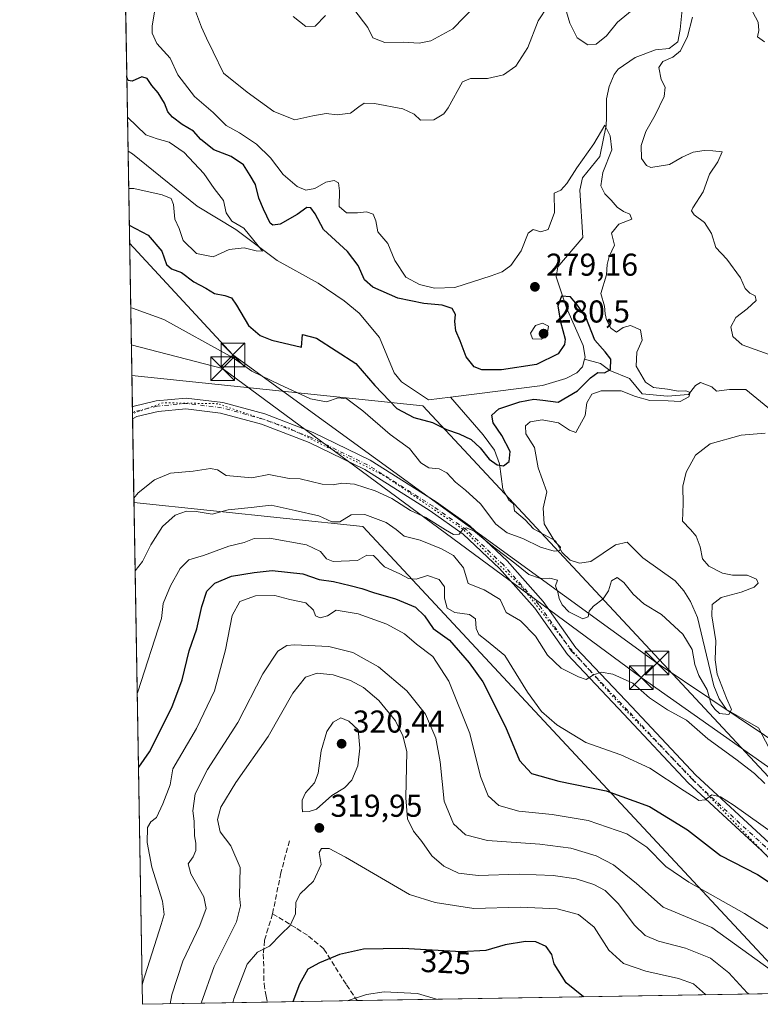
# Model space of a CAD drawing. Units: metres. Extents: x 618895 to 622381, y 4657724 to 4660096.
# Drawn here: x 618895 to 619130, y 4657724 to 4658037 of the extents above; entities that cross this region are included whole.
import ezdxf
from ezdxf.enums import TextEntityAlignment as Align

# ---------------------------------------------------------------- set-up
doc = ezdxf.new("R2010")
doc.units = ezdxf.units.M
doc.header["$MEASUREMENT"] = 0
for name, pattern in [('DGN Style 3', [2.307223458686699, 1.648016756204785, -0.6592067024819142]), ('DGN Style 4', [2.6384748266838614, 1.318413404963828, -0.6592067024819142, 0.001648016756204785, -0.6592067024819142]), ('DGN Style 5', [1.1536117293433497, 0.4944050268614355, -0.6592067024819142])]:
    doc.linetypes.add(name, pattern=pattern)
for name, color, linetype, lineweight in [('Arbolado forestal CxS', 92, 'Continuous', 0), ('Comarca CxS', 21, 'Continuous', 0), ('Comunidad Autónoma CxS', 142, 'Continuous', 0), ('Corriente natural lineal', 142, 'Continuous', 13), ('Curva de nivel maestra', 30, 'Continuous', 30), ('Curva de nivel normal', 30, 'Continuous', 0), ('Espacio natural protegido CxS', 121, 'Continuous', 0), ('Municipio CxS', 4, 'Continuous', 0), ('Pista no pavimentada Cxs', 111, 'Continuous', 0), ('Pista no pavimentada eje', 91, 'DGN Style 4', 0), ('Provincia CxS', 1, 'Continuous', 0), ('Punto de cota en terreno', 7, 'Continuous', 0), ('Rótulo de curva de nivel directora', 7, 'Continuous', 0), ('Rótulo de punto de cota en terreno', 7, 'Continuous', 0), ('Senda', 7, 'DGN Style 3', 0), ('Tendido', 6, 'Continuous', 0), ('Torre de tendido puntual', 7, 'Continuous', 0), ('Vía pecuaria CxS', 92, 'Continuous', 13), ('Vía pecuaria eje', 92, 'DGN Style 5', 0)]:
    doc.layers.add(name, color=color, linetype=linetype, lineweight=lineweight)
doc.styles.add('Style-Arial', font='txt')

# ---------------------------------------------------------------- blocks, each defined once
blk = doc.blocks.new('5PATER')
at = {"layer": 'Punto de cota en terreno', "linetype": 'Continuous', "lineweight": 0}
h = blk.add_hatch(color=51, dxfattribs=at)
edge = h.paths.add_edge_path()
edge.add_ellipse((0, 0), major_axis=(-0.1095731443231308, -0.1110710700762829), ratio=0.9994222409660322, start_angle=0, end_angle=360)
blk = doc.blocks.new('*U21')
at = {"layer": 'Vía pecuaria CxS', "color": 92, "linetype": 'Continuous', "lineweight": 13}
blk.add_polyline3d([(619141.4549000004, 4657727.9318, 311.719299999997), (619003.7001, 4657875.9, 291.6005000000005), (618931.1963000001, 4657883.456900001, 285.7060000000056), (618930.5190000003, 4657923.749100001, 280.5892000000022), (619022.7599999999, 4657914.140000001, 273.425900000002), (619178.3491000002, 4657747.0133, 296.2137999999977), (619243.4740000004, 4657729.672499999, 303.9906000000047)], close=True, dxfattribs=at)
blk = doc.blocks.new('*U22')
at = {"layer": 'Pista no pavimentada Cxs', "color": 111, "linetype": 'Continuous', "lineweight": 0}
blk.add_polyline3d([(619130.1017000005, 4657773.118100001, 297.0200999999943), (619106.8044999996, 4657794.6151, 294.5081999999966), (619086.4442999996, 4657816.353700001, 291.5298000000039), (619068.5833000002, 4657835.277899999, 288.9468999999954), (619058.1974999999, 4657850.0087, 287.456600000005), (619046.9863, 4657862.5821, 286.3266000000003), (619035.4839000005, 4657873.4571, 285.2958999999973), (619025.0346999997, 4657880.8761, 284.661500000002), (619004.4102999996, 4657893.924100001, 283.1374999999971), (618986.6769000003, 4657902.5285, 281.9716000000044), (618971.5833000002, 4657908.293299999, 281.4069000000018), (618958.6601, 4657911.8369, 281.0578999999998), (618947.6409, 4657913.1755, 280.7194000000018), (618938.8409000002, 4657912.356899999, 280.4995999999956), (618932.0812999997, 4657910.742699999, 280.4046999999992), (618930.7495999997, 4657910.029300001, 280.3580999999977), (618930.6853999998, 4657913.852, 280.3858999999939), (618930.8636999996, 4657913.9475, 280.3902999999991), (618938.2856999999, 4657915.719900001, 280.5801999999967), (618947.6891000001, 4657916.594699999, 280.8493000000017), (618959.3183000004, 4657915.1819, 281.0065000000032), (618972.6419000002, 4657911.5285, 281.3413), (618988.0280999999, 4657905.651900001, 281.7456999999995), (619006.0664999997, 4657896.899499999, 282.9459000000061), (619026.9291000003, 4657883.7009, 283.9085999999952), (619037.6464999998, 4657876.091499999, 284.3359999999957), (619049.4275000002, 4657864.9531, 285.0905999999959), (619060.8645000001, 4657852.126499999, 286.7838999999949), (619071.2222999996, 4657837.4353, 288.5434999999998), (619088.9212999997, 4657818.682700001, 291.1377000000066), (619109.2012999998, 4657797.0297, 293.9171999999962), (619132.4709000001, 4657775.558300001, 296.2440000000061)], dxfattribs=at)
blk = doc.blocks.new('5TTEND')
at = {"layer": 'Espacio natural protegido CxS', "color": 7, "linetype": 'Continuous', "lineweight": 0}
for p, q in [((-0.375, 0.3754), (0.375, -0.3746)), ((0.3720000000000001, 0.3784000000000001), (-0.3720000000000001, -0.3776))]:
    blk.add_line(p, q, dxfattribs=at)
at = {"layer": 'Espacio natural protegido CxS', "color": 7, "linetype": 'Continuous', "lineweight": 0, "flags": 128}
blk.add_lwpolyline([(-0.375, -0.3746), (0.375, -0.3746), (0.375, 0.3754), (-0.375, 0.3754), (-0.3720000000000001, -0.3776)], dxfattribs=at)

msp = doc.modelspace()

# ---------------------------------------------------------------- linework, layer by layer
at = {"layer": 'Arbolado forestal CxS', "color": 92, "linetype": 'Continuous', "lineweight": 0, "extrusion": (0.001104337468162491, -0.06569900310618551, 0.9978388754852209), "elevation": -305073.8400178328, "flags": 128}
msp.add_lwpolyline([(697127.2890478341, 4636909.825891322), (697127.2890478341, 4636967.505072336)], dxfattribs=at)
at = {"layer": 'Arbolado forestal CxS', "color": 92, "linetype": 'Continuous', "lineweight": 0, "extrusion": (-0.002368043808244013, 0.1408731147812063, 0.990024826911105), "elevation": 654986.7537551768, "flags": 128}
msp.add_lwpolyline([(-697130.6313070706, -4600460.624650446), (-697130.6313070707, -4600542.410819029)], dxfattribs=at)
at = {"layer": 'Arbolado forestal CxS', "color": 92, "linetype": 'Continuous', "lineweight": 0, "extrusion": (0.0001115626887314717, -0.006642671769625828, 0.9999779309892431), "elevation": -30591.57666551393, "flags": 128}
msp.add_lwpolyline([(618930.6823697354, 4657811.49510254), (618930.6502683182, 4657813.406444709)], dxfattribs=at)
at = {"layer": 'Arbolado forestal CxS', "color": 92, "linetype": 'Continuous', "lineweight": 0, "extrusion": (0.000593471854269569, -0.0353365350415069, 0.9993752934120488), "elevation": -163946.9655914877, "flags": 128}
msp.add_lwpolyline([(697061.3541961792, 4643966.844560518), (697061.3541961792, 4643968.757324972)], dxfattribs=at)
at = {"layer": 'Arbolado forestal CxS', "color": 92, "linetype": 'Continuous', "lineweight": 0, "extrusion": (-0.002201924381962808, 0.1309972121748932, 0.9913802912764719), "elevation": 609088.2661517772, "flags": 128}
msp.add_lwpolyline([(-697126.8071276046, -4606571.54729796), (-697126.8071276046, -4606758.827118924)], dxfattribs=at)
at = {"layer": 'Arbolado forestal CxS', "color": 92, "linetype": 'Continuous', "lineweight": 0, "extrusion": (0.1514579819019038, 0.002584036963244496, 0.9884603191181602), "elevation": 106113.9734053628, "flags": 128}
msp.add_lwpolyline([(4646488.507036561, -690432.1281284196), (4646488.50703656, -690257.3063969282)], dxfattribs=at)
at = {"layer": 'Arbolado forestal CxS', "color": 92, "linetype": 'Continuous', "lineweight": 0, "extrusion": (-0.4121483041479018, -0.007032210171950421, 0.9110896352215332), "elevation": -287568.9151001736, "flags": 128}
msp.add_lwpolyline([(-4646487.635668819, 636386.5280948766), (-4646487.635668819, 636343.061720434)], dxfattribs=at)
at = {"layer": 'Arbolado forestal CxS', "color": 92, "linetype": 'Continuous', "lineweight": 0, "extrusion": (-0.2231818479059178, -0.003808044296250837, 0.9747693889140846), "elevation": -155565.8621025481, "flags": 128}
msp.add_lwpolyline([(-4646487.504078465, 680825.9009468161), (-4646487.504078464, 680796.7240569908)], dxfattribs=at)
at = {"layer": 'Arbolado forestal CxS', "color": 92, "linetype": 'Continuous', "lineweight": 0}
msp.add_polyline3d([(619304.8826000001, 4657730.720100001, 320.733699999997), (618933.8700000001, 4657724.390000001, 304.8291000000027), (618922.3157000003, 4658411.7796, 273.3288999999932), (618930.3712999999, 4658414.4647, 274.031799999997), (618954.1375000002, 4658426.973099999, 274.7045000000071), (618979.1551000001, 4658444.4849, 275.9122000000062), (618986.6602999996, 4658458.244100001, 275.2351999999955), (618981.6574999997, 4658480.7589, 272.5623000000051), (618969.1491, 4658499.521500001, 270.3840999999957), (618957.8914999999, 4658517.033100001, 268.6686000000045), (618961.9074999997, 4658523.5591, 268.3429000000033), (618967.8982999995, 4658533.2939, 269.7005999999965), (618994.1662999997, 4658528.2905, 271.7727000000014), (619014.1799, 4658518.2839, 273.7407999999996), (619035.4446999999, 4658519.534700001, 274.8243999999977), (619064.2147000004, 4658547.053099999, 276.2418000000035), (619131.7616999998, 4658602.0897, 277.8705000000046), (619186.8000999996, 4658640.865700001, 278.6405999999988), (619225.5771000005, 4658680.892300001, 277.6189000000013), (619273.1101000002, 4658708.410900001, 275.3858000000037)], dxfattribs=at)
at = {"layer": 'Comarca CxS', "color": 21, "linetype": 'Continuous', "lineweight": 0, "flags": 128}
msp.add_lwpolyline([(619304.9167996508, 4657730.720649922), (618933.8700008778, 4657724.389983438), (618894.9900008768, 4660037.449983411), (622341.3600009033, 4660096.279983411), (622345.8888668735, 4659834.456602232), (622347.2210154949, 4659757.439828438), (622347.8000119319, 4659723.967391308), (622349.1545125203, 4659645.661510464), (622349.9050000008, 4659602.2722), (622353.3065, 4659405.623400002), (622381.370000903, 4657783.209983439), (622004.6232000013, 4657776.782100001)], close=True, dxfattribs=at)
at = {"layer": 'Comunidad Autónoma CxS', "color": 142, "linetype": 'Continuous', "lineweight": 0, "flags": 128}
msp.add_lwpolyline([(619304.9167996508, 4657730.720649922), (618933.8700008778, 4657724.389983438), (618894.9900008768, 4660037.449983411), (622341.3600009033, 4660096.279983411), (622345.8888668735, 4659834.456602232), (622347.2210154949, 4659757.439828438), (622347.8000119319, 4659723.967391308), (622349.1545125203, 4659645.661510464), (622349.9050000008, 4659602.2722), (622353.3065, 4659405.623400002), (622381.370000903, 4657783.209983439), (622004.6232000013, 4657776.782100001)], close=True, dxfattribs=at)
at = {"layer": 'Corriente natural lineal', "color": 142, "linetype": 'Continuous', "lineweight": 13}
for points in [[(619105.3400999998, 4658044.0701, 285.0141000000003), (619104.2600999996, 4658033.420100001, 284.7170999999944), (619103.5201000003, 4658029.5001, 284.5764000000054), (619100.7901, 4658027.4301, 284.2691999999952), (619096.5201000003, 4658027.0101, 284.1423999999971), (619089.9901000002, 4658024.550100001, 283.9856), (619084.6501000002, 4658020.890100001, 283.876099999994), (619083.3601000002, 4658019.130100001, 283.803700000004), (619081.7701000003, 4658015.350099999, 283.5913), (619080.9401000004, 4658011.440099999, 283.286300000007), (619080.9801000003, 4658005.4101, 282.1346000000049), (619080.8201000001, 4658002.950099999, 281.6462999999931), (619078.8601000002, 4657993.200099999, 280.7522999999928), (619073.3201000001, 4657986.380100001, 280.6252999999998), (619072.5201000003, 4657982.4801, 279.9449000000022), (619073.4301000005, 4657967.440099999, 278.6209999999992), (619065.5701000001, 4657958.220100001, 278.6244000000006), (619064.9700999996, 4657955.0101, 278.4709000000003), (619068.2600999996, 4657945.200099999, 276.7204999999958), (619073.6001000004, 4657933.280099999, 274.7030999999988), (619074.1401000004, 4657929.5001, 274.4731999999931), (619073.9901000002, 4657928.9001, 274.4278999999952)], [(619031.4868000001, 4657916.8839, 273.0121000000072), (619024.5800999999, 4657916.0101, 272.9092999999993), (619015.9301000005, 4657921.7401, 272.5111999999936), (619013.6101000002, 4657924.540100001, 272.4002999999939), (619009.0000999998, 4657935.8201, 271.9805999999954), (619002.5401, 4657943.460100001, 271.8623999999982), (618997.8101000005, 4657947.370100001, 271.7477999999974), (618989.6101000002, 4657953.020099999, 271.3114999999962), (618976.5900999998, 4657960.220100001, 270.7851999999984), (618963.4401000004, 4657969.9801, 269.9760999999999), (618951.2600999996, 4657977.440099999, 269.1533999999957), (618930.7701000003, 4657994.0101, 268.8315000000002), (618929.3245000001, 4657994.810900001, 268.8497000000062)], [(619073.9901000002, 4657928.9001, 274.4278999999952), (619073.3800999997, 4657926.440099999, 274.3117999999959), (619071.5500999996, 4657924.5801, 274.272100000002), (619068.0401, 4657922.780099999, 274.1782999999996), (619060.7001, 4657920.5801, 274.2139000000025), (619031.4868000001, 4657916.8839, 273.0121000000072)], [(619135.5201000003, 4657910.780099999, 283.5672999999952), (619125.1401000004, 4657919.270099999, 282.2755999999936), (619119.8901000004, 4657919.340100001, 281.8209000000061), (619115.8000999996, 4657918.770099999, 281.2829999999958), (619114.2901, 4657920.110099999, 281.546199999997), (619110.7100999998, 4657921.4801, 282.0626000000047), (619109.1700999998, 4657920.600099999, 281.881899999993), (619106.9600999998, 4657917.7601, 280.7856000000029), (619100.3201000001, 4657917.200099999, 280.7217999999993), (619092.2100999998, 4657917.950099999, 279.710500000001), (619088.2200999996, 4657922.8201, 278.1013999999996), (619082.0301000001, 4657925.3101, 275.2908000000025), (619078.9901000002, 4657927.530099999, 274.5385999999999), (619073.9901000002, 4657928.9001, 274.4278999999952)], [(619132.4801000003, 4657805.630100001, 286.4786000000022), (619129.0701000001, 4657812.090100001, 285.9700000000012), (619118.9801000003, 4657817.870100001, 285.3277999999991), (619116.6201, 4657821.2501, 285.2768000000069), (619114.9200999998, 4657825.370100001, 285.2382999999973), (619109.7901, 4657847.0001, 283.4147999999986), (619107.5701000001, 4657852.110099999, 283.0176999999967), (619105.4401000004, 4657855.440099999, 282.8044999999984), (619102.6901000004, 4657858.670100001, 282.5319000000018), (619092.4301000005, 4657865.970100001, 281.728099999993), (619087.5201000003, 4657870.920100001, 281.4336000000039), (619083.7600999996, 4657870.050100001, 281.3475000000035), (619075.9700999996, 4657864.8101, 280.9970999999932), (619072.3501000004, 4657864.280099999, 280.925900000002), (619069.4301000005, 4657865.210100001, 280.7093000000023), (619066.9001000002, 4657867.600099999, 280.2188000000024), (619064.7701000003, 4657871.290100001, 280.2753999999986), (619057.8601000002, 4657875.1601, 279.2060999999958), (619055.1501000002, 4657878.0101, 278.1641999999993), (619051.8000999996, 4657880.8301, 277.2277000000031), (619051.5000999998, 4657883.040100001, 276.914300000004), (619050.0000999998, 4657884.220100001, 276.920299999998), (619048.0601000005, 4657887.710100001, 276.6106), (619047.0800999999, 4657895.700099999, 274.9265000000014), (619045.4801000003, 4657900.0101, 274.7651000000042), (619041.8501000004, 4657904.960100001, 274.2511999999988), (619031.4868000001, 4657916.8839, 273.0121000000072)]]:
    msp.add_polyline3d(points, dxfattribs=at)
at = {"layer": 'Curva de nivel maestra', "color": 30, "linetype": 'Continuous', "lineweight": 30, "flags": 128}
for points, elevation in [([(618929.7187999999, 4657971.352700001), (618935.6900000004, 4657968.1801), (618940.0199999996, 4657963.170100001), (618941.4800000006, 4657958.970100001), (618943.0800000001, 4657957.5701), (618946.2599999999, 4657956.420100001), (618950.1399999997, 4657953.390100001), (618953.9400000004, 4657951.460100001), (618956.7599999999, 4657949.6801), (618960.04, 4657949.0801), (618962.1299999999, 4657948.3201), (618963.7300000006, 4657946.040100001), (618967.4699999997, 4657939.600099999), (618971.2400000002, 4657936.460100001), (618974.9199999999, 4657934.950099999), (618984.2599999999, 4657932.7601), (618984.5800000001, 4657936.7501), (618989.0199999996, 4657935.5601), (619001.4699999997, 4657927.5801), (619007.5499999998, 4657920.530099999), (619014.5199999996, 4657913.300100001), (619019.9299999997, 4657910.420100001), (619025.7999999998, 4657908.8301), (619030.2599999999, 4657906.620100001), (619034.2599999999, 4657905.270099999), (619038.0300000003, 4657903.450099999), (619040.9400000004, 4657900.7601), (619043.7999999998, 4657897.1801), (619046.29, 4657895.4001), (619048.2800000003, 4657895.140100001), (619050.0800000001, 4657896.520099999), (619050.4400000004, 4657899.620100001), (619047.7300000006, 4657904.7501), (619045.0199999996, 4657908.7601), (619044.5700000003, 4657911.110099999), (619046.8700000001, 4657913.200099999), (619053.4900000002, 4657915.4001), (619057.9299999997, 4657916.220100001), (619060.7800000003, 4657915.920100001), (619065.6600000003, 4657915.300100001), (619071.7800000003, 4657918.840100001), (619075.9199999999, 4657923.020099999), (619078.1900000004, 4657924.640100001), (619080.3200000003, 4657924.630100001), (619082.25, 4657925.6801), (619082.2800000003, 4657928.9101), (619080.54, 4657931.2301), (619077.2000000002, 4657934.9001), (619074.3700000001, 4657942.1801), (619071.5999999996, 4657946.130100001), (619069.5599999996, 4657948.6601), (619066.7000000002, 4657948.890100001), (619065.5099999999, 4657945.7401), (619066.3300000001, 4657940.7501), (619067.8300000001, 4657935.280099999), (619067.5899999999, 4657933.610099999), (619065.6299999999, 4657930.6501), (619058.79, 4657927.1801), (619047.6399999997, 4657925.4801), (619041.4000000004, 4657925.5601), (619039.0099999999, 4657926.5001), (619036.4600000001, 4657929.640100001), (619034.5800000001, 4657934.7401), (619033.1900000004, 4657937.9301), (619032.8799999999, 4657940.860099999), (619033.0999999996, 4657943.0801), (619032.0599999996, 4657944.940099999), (619028.9100000003, 4657946.040100001), (619023.0499999998, 4657946.540100001), (619014.7999999998, 4657948.290100001), (619006.8799999999, 4657951.700099999), (619004.25, 4657954.050100001), (619002.29, 4657958.5601), (618998.8399999999, 4657963.0601), (618991.3099999996, 4657969.9901), (618988.6299999999, 4657974.970100001), (618987.2699999996, 4657976.890100001), (618985.9600000001, 4657976.9901), (618982.9100000003, 4657974.8201), (618977.5599999996, 4657971.7501), (618975.1699999999, 4657971.4001), (618974.3399999999, 4657972.0601), (618972.2699999996, 4657976.4301), (618970.79, 4657979.960100001), (618969.75, 4657984.2501), (618968.0300000003, 4657987.1501), (618965.9100000003, 4657990.550100001), (618962.0099999999, 4657993.130100001), (618956.4600000001, 4657995.290100001), (618952.3399999999, 4657998.5101), (618950.0499999998, 4658001.210100001), (618946.4600000001, 4658003.270099999), (618943.4000000004, 4658005.620100001), (618941.9800000006, 4658007.370100001), (618940.9000000004, 4658010.120100001), (618938.8499999996, 4658013.350099999), (618936.8399999999, 4658015.6601), (618935.3799999999, 4658017.880100001), (618933.6799999997, 4658018.420100001), (618930.6699999999, 4658017.0101), (618929.3700000001, 4658017.280099999), (618928.9800000006, 4658018.3301), (618928.9221000001, 4658018.751)], 274.9999999999999), ([(618932.6076999997, 4657799.49), (618932.7000000002, 4657799.590100001), (618936.1399999997, 4657804.440099999), (618943.2199999997, 4657818.450099999), (618946.4600000001, 4657827.2601), (618948.7000000002, 4657836.4101), (618951.1699999999, 4657843.4101), (618952.75, 4657850.530099999), (618954.3300000001, 4657855.340100001), (618956.8099999996, 4657857.950099999), (618962.1200000001, 4657860.110099999), (618969.3399999999, 4657861.290100001), (618975.04, 4657861.9001), (618984.6699999999, 4657860.8201), (618989.9199999999, 4657859.040100001), (618994.4800000006, 4657858.4801), (618999.6799999997, 4657857.130100001), (619003.4400000004, 4657856.2601), (619007.1100000005, 4657854.9301), (619014.0899999999, 4657852.9101), (619020.4400000004, 4657850.2601), (619023.2599999999, 4657847.540100001), (619025.9900000002, 4657843.5701), (619031.1799999997, 4657839.780099999), (619037.4100000003, 4657832.620100001), (619041.7400000002, 4657826.670100001), (619048.9199999999, 4657812.350099999), (619053.3799999999, 4657801.6601), (619057.1399999997, 4657797.530099999), (619065.8099999996, 4657795.090100001), (619080.8600000005, 4657792.030099999), (619094.6200000001, 4657787.100099999), (619106.5999999996, 4657779.7401), (619117.0599999996, 4657771.530099999), (619128.75, 4657765.550100001), (619134.4000000004, 4657761.800100001)], 300), ([(619073.6162, 4657726.774499999), (619068.1100000005, 4657731.2501), (619064.3799999999, 4657737.190099999), (619063.6500000004, 4657740.1801), (619061.8399999999, 4657742.6801), (619058.5599999996, 4657744.1601), (619055.3200000003, 4657744.290100001), (619048.8200000003, 4657743.200099999), (619042.6799999997, 4657741.420100001), (619034.9400000004, 4657741.030099999), (619016.4400000004, 4657742.0601), (619003.9900000002, 4657741.920100001), (618996.29, 4657740.1801), (618989.9699999997, 4657737.5001), (618986.2999999998, 4657735.520099999), (618983.6100000005, 4657730.8101), (618981.5323999999, 4657725.203400001)], 325)]:
    msp.add_lwpolyline(points, dxfattribs=dict(at, elevation=elevation))
at = {"layer": 'Curva de nivel normal', "color": 30, "linetype": 'Continuous', "lineweight": 0, "flags": 128}
for points, elevation in [([(618962.4937000005, 4657929.340100001), (618962.9600000001, 4657929.0801), (618968.5800000001, 4657925.0601), (618977.3200000003, 4657920.880100001), (618987.1399999997, 4657916.360099999), (618992.1699999999, 4657915.4001), (618995.9000000004, 4657916.700099999), (618998.6799999997, 4657916.380100001), (619003.75, 4657912.540100001), (619012.3499999996, 4657905.050100001), (619018.5499999998, 4657900.5601), (619022.0899999999, 4657896.0001), (619024.5999999996, 4657894.450099999), (619027.9299999997, 4657894.1501), (619030.3799999999, 4657892.9001), (619033.1100000005, 4657889.970100001), (619036.25, 4657887.4001), (619040.9800000006, 4657883.0801), (619045.8600000005, 4657876.5801), (619049.4800000006, 4657873.840100001), (619054.3899999997, 4657872.020099999), (619060.04, 4657869.3201), (619064.4000000004, 4657868.020099999), (619066.1200000001, 4657868.210100001), (619066.3700000001, 4657869.3301), (619064.6100000005, 4657871.100099999), (619061.2000000002, 4657876.6801), (619060.8899999997, 4657881.710100001), (619061.9900000002, 4657886.8101), (619059.2999999998, 4657894.450099999), (619058.0800000001, 4657900.9001), (619055.4199999999, 4657905.2401), (619055.3099999996, 4657907.800100001), (619056.7599999999, 4657909.0801), (619060.5700000003, 4657909.6801), (619065.6799999997, 4657908.7301), (619069.2599999999, 4657906.390100001), (619071.2400000002, 4657905.700099999), (619074.2199999997, 4657911.0001), (619074.7000000002, 4657915.030099999), (619076.2599999999, 4657917.800100001), (619079.2000000002, 4657918.890100001), (619085.54, 4657918.8201), (619090.1100000005, 4657917.040100001), (619094.7000000002, 4657915.840100001), (619100.4800000006, 4657915.700099999), (619104.2800000003, 4657915.520099999), (619107.0099999999, 4657916.970100001), (619107.4100000003, 4657918.340100001), (619106.0800000001, 4657918.890100001), (619103.6600000003, 4657918.800100001), (619100.2800000003, 4657919.4301), (619095.8099999996, 4657919.960100001), (619093.29, 4657921.5701), (619090.2999999998, 4657926.670100001), (619090.5199999996, 4657931.0801), (619092.29, 4657934.9801), (619091.6900000004, 4657938.170100001), (619088.5999999996, 4657939.600099999), (619086.2199999997, 4657938.940099999), (619084.0700000003, 4657937.4801), (619082.3099999996, 4657938.770099999), (619080.9699999997, 4657941.340100001), (619080.5199999996, 4657943.2501), (619080.29, 4657945.7601), (619079.1799999997, 4657949.720100001), (619080.9299999997, 4657955.630100001), (619081.1500000004, 4657958.970100001), (619081.8099999996, 4657961.4101), (619083.5199999996, 4657965.0801), (619082.5599999996, 4657968.890100001), (619084.8399999999, 4657971.6601), (619089.0099999999, 4657973.300100001), (619088.3600000005, 4657974.920100001), (619086.29, 4657975.700099999), (619084.3200000003, 4657977.120100001), (619082.4699999997, 4657979.280099999), (619080.4199999999, 4657981.280099999), (619079.1600000003, 4657983.850099999), (619079.7999999998, 4657988.0801), (619082.5800000001, 4657995.290100001), (619082.1399999997, 4657999.720100001), (619080.4500000002, 4658003.090100001), (619076.9400000004, 4657997.170100001), (619071.5800000001, 4657989.5801), (619068.3799999999, 4657984.5701), (619066.4199999999, 4657982.460100001), (619064.4100000003, 4657981.5801), (619064.4800000006, 4657975.420100001), (619062.4699999997, 4657970.0701), (619060.1200000001, 4657969.2601), (619057.7400000002, 4657970.050100001), (619056.1299999999, 4657968.850099999), (619053.9299999997, 4657963.290100001), (619050.5899999999, 4657958.590100001), (619047.9299999997, 4657956.630100001), (619044.4299999997, 4657955.340100001), (619032.8499999996, 4657951.670100001), (619026.4500000002, 4657951.460100001), (619021.7199999997, 4657952.530099999), (619017.3700000001, 4657954.860099999), (619013.8200000003, 4657960.1501), (619011.6799999997, 4657965.630100001), (619008.5, 4657969.2601), (619007.7999999998, 4657972.7601), (619006.9600000001, 4657974.890100001), (619004.9299999997, 4657975.620100001), (619002.0599999996, 4657975.2601), (618998.5, 4657975.340100001), (618996.2400000002, 4657977.340100001), (618996.3799999999, 4657982.3101), (618996.0599999996, 4657984.8201), (618994.6799999997, 4657985.5701), (618992.04, 4657985.0101), (618988.4800000006, 4657982.9801), (618985.6600000003, 4657982.530099999), (618982.9400000004, 4657983.6501), (618978.5199999996, 4657987.470100001), (618974.5, 4657992.770099999), (618970.0800000001, 4657997.100099999), (618964.6600000003, 4658000.700099999), (618960.3700000001, 4658003.030099999), (618956.3300000001, 4658007.0601), (618950.3600000005, 4658012.140100001), (618945.1399999997, 4658019.030099999), (618942.7199999997, 4658024.380100001), (618938.4800000006, 4658028.9901), (618937.0199999996, 4658032.210100001), (618936.9600000001, 4658034.540100001), (618938.5099999999, 4658044.030099999)], 280), ([(619131, 4658029.5101), (619128.79, 4658031.090100001), (619129.2199999997, 4658033.090100001), (619128.9699999997, 4658035.7601), (619125.5099999999, 4658042.3301)], 290), ([(619062.2999999998, 4658040.8301), (619059.3099999996, 4658036.120100001), (619056.0300000003, 4658027.710100001), (619052.2400000002, 4658021.840100001), (619048.2599999999, 4658019.030099999), (619043.2400000002, 4658017.9301), (619037.8099999996, 4658017.870100001), (619035.2999999998, 4658016.8101), (619030.75, 4658008.640100001), (619029.3600000005, 4658006.670100001), (619026.25, 4658004.8301), (619022.0099999999, 4658004.720100001), (619019.9699999997, 4658006.630100001), (619016.4299999997, 4658008.2401), (619007.4100000003, 4658009.9301), (619004.1900000004, 4658010.0601), (619002.4900000002, 4658008.860099999), (618999.8200000003, 4658006.920100001), (618995.6299999999, 4658006.380100001), (618992.0999999996, 4658006.840100001), (618987.9299999997, 4658006.0601), (618982.2000000002, 4658004.800100001), (618975.4800000006, 4658007.450099999), (618967.1200000001, 4658013.5701), (618959.6200000001, 4658019.5601), (618956.3399999999, 4658026.370100001), (618954.1799999997, 4658030.6601), (618952.6399999997, 4658034.1801), (618950.6799999997, 4658039.210100001)], 285), ([(619039.3799999999, 4658041.020099999), (619032.2599999999, 4658033.610099999), (619025.2300000006, 4658029.8201), (619021.5800000001, 4658029.100099999), (619016.5899999999, 4658029.380100001), (619010.6799999997, 4658029.280099999), (619006.9400000004, 4658030.800100001), (619005.29, 4658034.0601), (619000.8399999999, 4658039.840100001)], 290), ([(619089.1200000001, 4658039.5001), (619084.3799999999, 4658035.700099999), (619080.8899999997, 4658031.440099999), (619077.6900000004, 4658028.7401), (619075.04, 4658028.520099999), (619071.6399999997, 4658030.790100001), (619069.2999999998, 4658035.450099999), (619068.2199999997, 4658039.040100001)], 285), ([(618991.9299999997, 4658037.8201), (618988.5899999999, 4658034.520099999), (618985.7100000001, 4658034.380100001), (618981.6399999997, 4658037.5701)], 290), ([(619133.6399999997, 4657929.9301), (619123.9100000003, 4657933.440099999), (619120.9699999997, 4657936.110099999), (619120.3700000001, 4657939.1801), (619121.9299999997, 4657942.170100001), (619125.5599999996, 4657944.8201), (619128.3899999997, 4657947.4801), (619128.0800000001, 4657949.0001), (619126.3399999999, 4657949.880100001), (619124.8600000005, 4657951.3201), (619123.4199999999, 4657954.690099999), (619119.0599999996, 4657960.6601), (619115.5999999996, 4657964.360099999), (619114.2599999999, 4657968.7601), (619111.9600000001, 4657972.2401), (619108.6699999999, 4657974.700099999), (619107.8799999999, 4657975.940099999), (619108.2699999996, 4657976.880100001), (619111.6200000001, 4657981.940099999), (619113.6299999999, 4657987.600099999), (619116.1799999997, 4657991.450099999), (619117.5499999998, 4657994.6801), (619114.6699999999, 4657994.960100001), (619111.9400000004, 4657995.030099999), (619108.3799999999, 4657994.540100001), (619104.9199999999, 4657992.9101), (619100.9100000003, 4657990.5801), (619095.0300000003, 4657989.700099999), (619093.5999999996, 4657990.280099999), (619092.0300000003, 4657992.4801), (619091.9299999997, 4657996.620100001), (619093.4000000004, 4658001.130100001), (619096.3399999999, 4658006.2601), (619099.2599999999, 4658012.220100001), (619099.5599999996, 4658015.090100001), (619098.3099999996, 4658017.5701), (619097.5099999999, 4658021.380100001), (619098.75, 4658023.3101), (619101.9400000004, 4658024.600099999), (619104.3499999996, 4658026.620100001), (619106.6600000003, 4658031.2401), (619108.2400000002, 4658037.380100001)], 285), ([(618929.5220999997, 4657983.058599999), (618931.1600000003, 4657982.9901), (618940.1200000001, 4657981.030099999), (618942.9900000002, 4657979.8201), (618943.7800000003, 4657977.940099999), (618944.1600000003, 4657973.3201), (618945.5199999996, 4657970.340100001), (618946.7599999999, 4657966.5801), (618951.0599999996, 4657962.440099999), (618956.2599999999, 4657961.3301), (618961.4100000003, 4657963.690099999), (618966.1200000001, 4657964.1801), (618969.9400000004, 4657963.2601), (618971.9400000004, 4657963.170100001), (618966, 4657970.420100001), (618962.2100000001, 4657972.700099999), (618960.4699999997, 4657975.350099999), (618959.5899999999, 4657979.1601), (618956.6100000005, 4657983.0001), (618953.3799999999, 4657987.780099999), (618947.1500000004, 4657994.450099999), (618942.3099999996, 4657997.7501), (618938.5099999999, 4657998.7601), (618934.9100000003, 4658000.0601), (618929.1431, 4658005.601700001)], 270), ([(618930.1580999997, 4657945.216600001), (618930.7300000006, 4657945.090100001), (618940.6500000004, 4657941.520099999), (618961.6399999997, 4657929.816099999)], 280), ([(619060.6500000004, 4657940.290100001), (619058.4500000002, 4657939.590100001), (619056.8399999999, 4657937.190099999), (619057.4900000002, 4657935.3301), (619060.2999999998, 4657935.290100001), (619062.2100000001, 4657937.4101), (619062.5499999998, 4657939.370100001), (619060.6500000004, 4657940.290100001)], 280), ([(618961.6399999997, 4657929.816099999), (618962.4937000005, 4657929.340100001)], 280), ([(618931.1726000002, 4657884.863), (618932.5599999996, 4657886.5101), (618937.75, 4657890.670100001), (618942.8300000001, 4657892.7301), (618949.9100000003, 4657893.420100001), (618955.4600000001, 4657894.200099999), (618957.7199999997, 4657893.8301), (618960.4600000001, 4657892.030099999), (618968.5999999996, 4657891.280099999), (618973.9900000002, 4657892.4001), (618980.3799999999, 4657891.120100001), (618983.8600000005, 4657891.0001), (618990.8600000005, 4657889.3201), (618994.3499999996, 4657889.040100001), (618997.0899999999, 4657889.640100001), (619001.0499999998, 4657889.2601), (619007.6299999999, 4657887.220100001), (619012.9199999999, 4657884.7401), (619018.7800000003, 4657880.940099999), (619023.6900000004, 4657878.670100001), (619029.9699999997, 4657874.790100001), (619032.4500000002, 4657873.380100001), (619034.2999999998, 4657873.4101), (619035.29, 4657874.8201), (619036.4500000002, 4657875.4001), (619038.9199999999, 4657874.4801), (619044.2699999996, 4657870.090100001), (619051.9199999999, 4657864.270099999), (619056.3700000001, 4657860.6501), (619060.0199999996, 4657859.4001), (619062.9600000001, 4657859.460100001), (619065.4000000004, 4657858.890100001), (619064.8300000001, 4657857.090100001), (619065.4800000006, 4657855.0801), (619065.9500000002, 4657853.0801), (619066.8499999996, 4657851.0701), (619068.9900000002, 4657848.850099999), (619073.4400000004, 4657846.5801), (619075.1600000003, 4657847.210100001), (619075.4800000006, 4657848.9801), (619076.7800000003, 4657850.6601), (619079.8399999999, 4657852.9101), (619081.54, 4657855.420100001), (619082.5, 4657858.6601), (619084.2699999996, 4657859.670100001), (619086.4500000002, 4657858.0801), (619089.3399999999, 4657854.390100001), (619092.8200000003, 4657851.300100001), (619098.4199999999, 4657847.9301), (619105.0999999996, 4657841.720100001), (619108.0499999998, 4657836.9001), (619108.9100000003, 4657832.130100001), (619110.2300000006, 4657828.6801), (619112.8499999996, 4657824.0701), (619114.0899999999, 4657819.5701), (619115.2400000002, 4657817.940099999), (619116.7699999996, 4657816.600099999), (619119.7100000001, 4657816.2401), (619120.54, 4657817.800100001), (619118.9500000002, 4657821.4301), (619116.04, 4657829.040100001), (619115.3399999999, 4657833.5801), (619115.5899999999, 4657839.590100001), (619114.3600000005, 4657847.530099999), (619114.4600000001, 4657851.100099999), (619117.2400000002, 4657853.3201), (619123.5999999996, 4657855.040100001), (619127.75, 4657856.640100001), (619128.9800000006, 4657857.950099999), (619128.5, 4657859.1801), (619125.54, 4657860.440099999), (619120.8899999997, 4657860.440099999), (619117.6799999997, 4657861.0801), (619113.4100000003, 4657863.3301), (619111.3700000001, 4657865.5801), (619110.5800000001, 4657869.4101), (619109.3200000003, 4657872.780099999), (619107.5599999996, 4657874.870100001), (619104.9800000006, 4657877.5601), (619105.2800000003, 4657883.040100001), (619105.1799999997, 4657888.670100001), (619106.2000000002, 4657893.090100001), (619109.1200000001, 4657898.5001), (619113.75, 4657902.100099999), (619123.5999999996, 4657904.800100001), (619131.2699999996, 4657905.440099999)], 285), ([(618931.5602000002, 4657861.807200001), (618933.9299999997, 4657864.780099999), (618936.5899999999, 4657870.0801), (618940.2599999999, 4657875.880100001), (618944.2400000002, 4657879.420100001), (618947.8300000001, 4657880.7501), (618950.9000000004, 4657880.640100001), (618955.9299999997, 4657879.7401), (618961.0300000003, 4657881.140100001), (618968.3300000001, 4657881.920100001), (618974.7000000002, 4657882.5801), (618982.3200000003, 4657880.970100001), (618989.8200000003, 4657879.2501), (618993.9000000004, 4657877.390100001), (618996.4000000004, 4657877.390100001), (619000.0800000001, 4657879.5601), (619004.4100000003, 4657879.6801), (619011.1399999997, 4657877.100099999), (619014.2999999998, 4657874.950099999), (619016.79, 4657872.780099999), (619021.8799999999, 4657871.5801), (619028.6799999997, 4657868.8201), (619032.5099999999, 4657866.640100001), (619035.6600000003, 4657862.800100001), (619037.0899999999, 4657857.7601), (619042.2100000001, 4657855.7501), (619047.2599999999, 4657852.7501), (619049.1799999997, 4657848.5601), (619053.6500000004, 4657845.940099999), (619058.3899999997, 4657841.110099999), (619062.2599999999, 4657835.030099999), (619066.5300000003, 4657830.920100001), (619072.0999999996, 4657828.210100001), (619074.5099999999, 4657827.390100001), (619076.8300000001, 4657828.850099999), (619079.29, 4657829.7301), (619083, 4657829.0701), (619089.2999999998, 4657826.1801), (619094.6200000001, 4657821.5101), (619100.2999999998, 4657817.7601), (619106.2699999996, 4657814.4301), (619113.0300000003, 4657808.5801), (619121.9600000001, 4657802.090100001), (619127.8499999996, 4657797.520099999), (619131.1500000004, 4657794.340100001)], 290), ([(618932.2106, 4657823.112199999), (618932.3799999999, 4657823.4001), (618939.8799999999, 4657846.7501), (618940.5, 4657851.4101), (618942.7699999996, 4657857.0801), (618945.8600000005, 4657862.5101), (618948.5599999996, 4657865.300100001), (618953.2599999999, 4657866.720100001), (618961.2599999999, 4657869.610099999), (618966.1299999999, 4657870.8201), (618969.3399999999, 4657872.0801), (618974.1799999997, 4657872.140100001), (618985.8600000005, 4657870.0701), (618990.2699999996, 4657867.960100001), (618992.2300000006, 4657865.5701), (618994.2999999998, 4657864.800100001), (619002.0800000001, 4657865.110099999), (619004.9699999997, 4657866.7401), (619007.0599999996, 4657866.640100001), (619010.6399999997, 4657863.090100001), (619015.4600000001, 4657860.850099999), (619018.2400000002, 4657859.350099999), (619020.5800000001, 4657859.210100001), (619024.2000000002, 4657860.300100001), (619027.8700000001, 4657859.0601), (619029.5999999996, 4657856.7501), (619029.5800000001, 4657853.1601), (619030.4400000004, 4657849.940099999), (619032.9299999997, 4657848.550100001), (619037.5099999999, 4657848.0101), (619039.4699999997, 4657846.590100001), (619039.6900000004, 4657843.5101), (619040.4699999997, 4657841.600099999), (619042.9400000004, 4657839.710100001), (619048.7300000006, 4657835.020099999), (619055.9000000004, 4657823.380100001), (619060.3300000001, 4657817.190099999), (619065.2199999997, 4657812.960100001), (619074.4299999997, 4657807.360099999), (619085.4400000004, 4657803.4801), (619094.7100000001, 4657799.2401), (619105.5899999999, 4657792.0601), (619109.0700000003, 4657789.880100001), (619110.2300000006, 4657789.0001), (619112.2199999997, 4657789.2301), (619114.3099999996, 4657790.800100001), (619117.1200000001, 4657790.170100001), (619121.0999999996, 4657787.6501), (619142.6399999997, 4657772.3201)], 295), ([(618933.7679000003, 4657730.4658), (618933.9900000002, 4657731.4001), (618939.8600000005, 4657749.7401), (618940.7300000006, 4657752.8201), (618940.29, 4657757.0701), (618936.9000000004, 4657767.890100001), (618935.4000000004, 4657775.6801), (618935.5099999999, 4657780.4301), (618936.5099999999, 4657782.210100001), (618938.3799999999, 4657783.610099999), (618940.3300000001, 4657787.9101), (618942.6699999999, 4657794.0001), (618943.4699999997, 4657799.0801), (618951.0199999996, 4657811.860099999), (618956.7199999997, 4657823.780099999), (618960.1799999997, 4657836.7601), (618962.2999999998, 4657847.6601), (618964.79, 4657852.120100001), (618969.7000000002, 4657853.9301), (618975.79, 4657853.9801), (618980.5899999999, 4657852.720100001), (618985.6200000001, 4657851.690099999), (618988.0700000003, 4657849.390100001), (618988.7199999997, 4657847.540100001), (618990.2199999997, 4657846.950099999), (618992.5800000001, 4657847.540100001), (618995.2599999999, 4657849.350099999), (619002.25, 4657848.1601), (619011.3300000001, 4657844.850099999), (619016.8899999997, 4657841.870100001), (619020.7400000002, 4657838.520099999), (619025.8899999997, 4657834.620100001), (619030.9600000001, 4657826.780099999), (619037.5999999996, 4657810.290100001), (619041, 4657796.6601), (619043.4800000006, 4657790.530099999), (619046.7800000003, 4657787.4101), (619053.2000000002, 4657785.600099999), (619063.7000000002, 4657784.5801), (619075.1399999997, 4657782.620100001), (619087.4299999997, 4657778.4101), (619093.7599999999, 4657774.2501), (619099.7300000006, 4657768.040100001), (619106.9900000002, 4657763.0801), (619124.7100000001, 4657753.1501), (619139.3200000003, 4657743.780099999)], 305), ([(618942.6517000003, 4657724.539899999), (618943.1799999997, 4657727.4001), (618946.6799999997, 4657738.0701), (618952.0700000003, 4657749.4001), (618954.0800000001, 4657754.7601), (618953.3499999996, 4657758.4901), (618949.2599999999, 4657765.7301), (618948.3700000001, 4657768.870100001), (618949.9800000006, 4657771.100099999), (618950.8200000003, 4657773.200099999), (618950.7800000003, 4657775.5001), (618950.3399999999, 4657777.850099999), (618950.2699999996, 4657782.4101), (618949.8799999999, 4657785.7501), (618950.6299999999, 4657791.0801), (618954.5499999998, 4657798.8301), (618964.1200000001, 4657813.7501), (618972.0099999999, 4657829.1601), (618976.7400000002, 4657836.380100001), (618979.6600000003, 4657838.110099999), (618982.0300000003, 4657838.4001), (618992.9299999997, 4657837.8101), (619000.5899999999, 4657835.9301), (619008.6399999997, 4657831.390100001), (619017.7199999997, 4657823.720100001), (619023.5999999996, 4657816.420100001), (619026.8899999997, 4657808.710100001), (619028.2400000002, 4657801.2501), (619029.5, 4657788.780099999), (619032.5099999999, 4657781.6501), (619036.29, 4657778.120100001), (619043.2599999999, 4657776.300100001), (619059.79, 4657775.130100001), (619069.6900000004, 4657773.840100001), (619077.7100000001, 4657771.5101), (619083.1100000005, 4657768.600099999), (619090.4400000004, 4657762.6601), (619098.9299999997, 4657755.1801), (619114.2699999996, 4657748.7401), (619133.2699999996, 4657735.090100001)], 310), ([(618952.5065000001, 4657724.708100001), (618952.5199999996, 4657724.780099999), (618956.6500000004, 4657736.420100001), (618963.6600000003, 4657750.540100001), (618964.9699999997, 4657755.600099999), (618964.6200000001, 4657758.780099999), (618964.8499999996, 4657767.7301), (618961.8799999999, 4657774.6601), (618958.5499999998, 4657779.0801), (618957.6900000004, 4657782.960100001), (618958.7599999999, 4657786.940099999), (618963.4900000002, 4657794.670100001), (618973.7199999997, 4657809.2601), (618981.5199999996, 4657823.0701), (618985.5700000003, 4657828.0801), (618989.2300000006, 4657829.380100001), (618994.3600000005, 4657828.850099999), (618999.8099999996, 4657827.0601), (619003.9100000003, 4657824.780099999), (619008.7599999999, 4657820.670100001), (619014.1200000001, 4657814.280099999), (619016.4299999997, 4657809.530099999), (619017.6900000004, 4657804.5101), (619017.3200000003, 4657789.8301), (619017.8399999999, 4657783.200099999), (619019.8099999996, 4657779.3201), (619022.4000000004, 4657776.050100001), (619025.6399999997, 4657771.470100001), (619029.4400000004, 4657768.140100001), (619034.0800000001, 4657766.0001), (619040.2599999999, 4657765.2601), (619053.3099999996, 4657765.600099999), (619064.0099999999, 4657765.270099999), (619071.3399999999, 4657764.140100001), (619076.9199999999, 4657762.350099999), (619080.4800000006, 4657760.450099999), (619084.6600000003, 4657756.3201), (619089.7699999996, 4657749.520099999), (619093.2199999997, 4657746.1801), (619097.4199999999, 4657744.440099999), (619105.9500000002, 4657742.1601), (619113.8600000005, 4657738.9901), (619119.7599999999, 4657734.4001), (619125.4800000006, 4657728.0701), (619126.0844999999, 4657727.669600001)], 315), ([(618996.7100000001, 4657815.1801), (618994.3200000003, 4657813.8201), (618992.2800000003, 4657810.860099999), (618990.5599999996, 4657804.700099999), (618989.6100000005, 4657797.620100001), (618988.4500000002, 4657794.630100001), (618985.5999999996, 4657791.4101), (618984.4600000001, 4657789.0801), (618984.4800000006, 4657787.040100001), (618984.6299999999, 4657785.380100001), (618986.6900000004, 4657785.5101), (618989.04, 4657786.2401), (618993.9299999997, 4657790.5701), (618997.9299999997, 4657793.0101), (619000.2599999999, 4657795.4801), (619002.1500000004, 4657799.9801), (619002.7599999999, 4657805.5601), (619002.2599999999, 4657811.4001), (618999.3300000001, 4657814.1501), (618996.7100000001, 4657815.1801)], 320), ([(619112.3891000003, 4657727.435900001), (619112.3200000003, 4657727.530099999), (619108.4800000006, 4657730.840100001), (619103.7599999999, 4657732.5801), (619093.3799999999, 4657734.940099999), (619086.3499999996, 4657737.3201), (619081.7000000002, 4657741.540100001), (619077.0199999996, 4657748.8201), (619072.0999999996, 4657752.860099999), (619065.2699999996, 4657754.6801), (619053.5899999999, 4657755.2301), (619038.8700000001, 4657754.770099999), (619026.6900000004, 4657756.6601), (619018.54, 4657759.1801), (618998.2599999999, 4657771.0701), (618993.0099999999, 4657773.790100001), (618990.6399999997, 4657773.780099999), (618989.8799999999, 4657772.540100001), (618990.5, 4657768.7401), (618988.0800000001, 4657763.4001), (618983.9000000004, 4657759.420100001), (618982.54, 4657756.800100001), (618982.3499999996, 4657753.090100001), (618980.75, 4657749.4001), (618977.8399999999, 4657746.590100001), (618974.1600000003, 4657742.8201), (618970.2999999998, 4657740.920100001), (618967.0800000001, 4657737.0701), (618962.8399999999, 4657726.1601), (618962.5372000001, 4657724.8792)], 320), ([(619027.0210999995, 4657725.9794), (619021.04, 4657727.850099999), (619010.5199999996, 4657728.3201), (619004.8700000001, 4657727.5001), (618998.7698999997, 4657725.497500001)], 330)]:
    msp.add_lwpolyline(points, dxfattribs=dict(at, elevation=elevation))
at = {"layer": 'Municipio CxS', "color": 4, "linetype": 'Continuous', "lineweight": 0, "flags": 128}
msp.add_lwpolyline([(619304.9167996508, 4657730.720649922), (618933.8700008778, 4657724.389983438), (618894.9900008768, 4660037.449983411)], dxfattribs=at)
at = {"layer": 'Pista no pavimentada Cxs', "color": 111, "linetype": 'Continuous', "lineweight": 0, "extrusion": (0.000122103509974371, -0.007270294047168571, 0.9999735636081589), "elevation": -33508.45125296594, "flags": 128}
msp.add_lwpolyline([(618930.710752241, 4657789.513431985), (618930.646548847, 4657793.336133014)], dxfattribs=at)
at = {"layer": 'Pista no pavimentada Cxs', "color": 111, "linetype": 'Continuous', "lineweight": 0}
for points in [[(618930.6853999998, 4657913.8519, 280.3858999999939), (618930.8636999996, 4657913.9475, 280.3902999999991), (618938.2856999999, 4657915.719900001, 280.5801999999967), (618947.6891000001, 4657916.594699999, 280.8493000000017), (618959.3183000004, 4657915.1819, 281.0065000000032)], [(618959.3183000004, 4657915.1819, 281.0065000000032), (618972.6419000002, 4657911.5285, 281.3413), (618988.0280999999, 4657905.651900001, 281.7456999999995), (619006.0664999997, 4657896.899499999, 282.9459000000061), (619026.9291000003, 4657883.7009, 283.9085999999952), (619037.6464999998, 4657876.091499999, 284.3359999999957), (619049.4275000002, 4657864.9531, 285.0905999999959), (619060.8645000001, 4657852.126499999, 286.7838999999949), (619071.2222999996, 4657837.4353, 288.5434999999998), (619088.9212999997, 4657818.682700001, 291.1377000000066), (619109.2012999998, 4657797.0297, 293.9171999999962), (619132.4709000001, 4657775.558300001, 296.2440000000061), (619156.9463000001, 4657750.5529, 299.2256000000052), (619172.1337000001, 4657735.1547, 301.6062999999995), (619179.8085000003, 4657728.586100001, 302.5418000000063)], [(619174.6818000004, 4657728.498600001, 303.0746999999974), (619169.8139000004, 4657732.664899999, 302.4673999999941), (619154.5210999995, 4657748.1699, 300.1594000000041), (619130.1017000005, 4657773.118100001, 297.0200999999943), (619106.8044999996, 4657794.6151, 294.5081999999966), (619086.4442999996, 4657816.353700001, 291.5298000000039), (619068.5833000002, 4657835.277899999, 288.9468999999954), (619058.1974999999, 4657850.0087, 287.456600000005), (619046.9863, 4657862.5821, 286.3266000000003), (619035.4839000005, 4657873.4571, 285.2958999999973), (619025.0346999997, 4657880.8761, 284.661500000002), (619004.4102999996, 4657893.924100001, 283.1374999999971), (618986.6769000003, 4657902.5285, 281.9716000000044), (618971.5833000002, 4657908.293299999, 281.4069000000018), (618958.6601, 4657911.8369, 281.0578999999998), (618947.6409, 4657913.1755, 280.7194000000018), (618938.8409000002, 4657912.356899999, 280.4995999999956), (618932.0812999997, 4657910.742699999, 280.4046999999992), (618930.7495999997, 4657910.029300001, 280.3580999999977)]]:
    msp.add_polyline3d(points, dxfattribs=at)
at = {"layer": 'Pista no pavimentada eje', "color": 91, "linetype": 'DGN Style 4', "lineweight": 0}
msp.add_polyline3d([(619177.2450000001, 4657728.542400001, 302.8175000000047), (619170.9737, 4657733.909700001, 302.0617000000057), (619155.7336999997, 4657749.361500001, 299.7237000000023), (619131.2862999998, 4657774.338099999, 296.6564000000071), (619108.0028999997, 4657795.8225, 294.1848999999929), (619087.6826999999, 4657817.518300001, 291.3237999999984), (619069.9027000006, 4657836.356699999, 288.7468999999983), (619059.5311000004, 4657851.067500001, 287.1123999999982), (619048.2068999996, 4657863.7675, 285.7698999999994), (619036.5651000004, 4657874.774300001, 284.8037999999942), (619025.9819, 4657882.2885, 284.2407999999996), (619005.2385, 4657895.411699999, 283.0328000000009), (618987.3525, 4657904.090100001, 281.8703999999998), (618972.1124999998, 4657909.910900001, 281.3766999999934), (618958.9892999995, 4657913.509299999, 281.0182999999961), (618947.6651, 4657914.8851, 280.7844999999944), (618938.5632999997, 4657914.0385, 280.5302999999985), (618931.4725000003, 4657912.345100001, 280.3729000000022), (618930.7175000003, 4657911.9406, 280.3637000000017)], dxfattribs=at)
at = {"layer": 'Provincia CxS', "color": 1, "linetype": 'Continuous', "lineweight": 0, "flags": 128}
msp.add_lwpolyline([(619304.9167996508, 4657730.720649922), (618933.8700008778, 4657724.389983438), (618894.9900008768, 4660037.449983411), (622341.3600009033, 4660096.279983411), (622345.8888668735, 4659834.456602232), (622347.2210154949, 4659757.439828438), (622347.8000119319, 4659723.967391308), (622349.1545125203, 4659645.661510464), (622349.9050000008, 4659602.2722), (622353.3065, 4659405.623400002), (622381.370000903, 4657783.209983439), (622004.6232000013, 4657776.782100001)], close=True, dxfattribs=at)
at = {"layer": 'Senda', "color": 7, "linetype": 'DGN Style 3', "lineweight": 0}
for points in [[(618980.4380999999, 4657776.1907, 319.7301000000007), (618977.7392999995, 4657766.0307, 318.7559000000037), (618975.1199000003, 4657753.092499999, 317.9967000000034), (618973.6913000002, 4657748.488700001, 318.4379000000045), (618972.5799000004, 4657744.599500001, 319.0727999999945), (618972.1831, 4657740.3925, 319.9833000000072), (618972.3419000005, 4657735.788699999, 321.0993000000017), (618972.4212999997, 4657730.867500001, 322.1233000000066), (618973.0563000003, 4657726.9781, 322.911300000007), (618973.4660999998, 4657725.0656, 323.2838999999949)], [(618975.1199000003, 4657753.092499999, 317.9967000000034), (618982.8192999996, 4657748.409499999, 320.3225999999996), (618986.5500999996, 4657746.028100001, 321.6192000000011), (618991.3919000002, 4657741.900699999, 323.5722999999998), (618998.5356999999, 4657730.550100001, 327.9400000000023), (619001.9025999998, 4657725.5507, 330.0106999999989)]]:
    msp.add_polyline3d(points, dxfattribs=at)
at = {"layer": 'Tendido', "color": 6, "linetype": 'Continuous', "lineweight": 0}
for points in [[(619250.1004999997, 4657729.785399999, 306.6198000000004), (619096.9500000002, 4657832.57, 290.6619000000064), (618962.5599999996, 4657930.26, 282.4352000000072), (618929.8132999997, 4657965.731100001, 275.9864999999991)], [(619231.681, 4657729.471100001, 299.3914999999979), (619091.9464999996, 4657827.9531, 290.4122999999963), (618959.2605999997, 4657925.9123, 281.7260999999999), (618930.3562000003, 4657933.436899999, 281.0302999999985)]]:
    msp.add_polyline3d(points, dxfattribs=at)
at = {"layer": 'Vía pecuaria CxS', "color": 92, "linetype": 'Continuous', "lineweight": 13, "extrusion": (-0.002117102198539875, 0.1259452314165456, 0.9920349371678971), "elevation": 585611.299627897, "flags": 128}
msp.add_lwpolyline([(-697130.3578124004, -4609815.331276752), (-697130.3578124004, -4609774.70983219)], dxfattribs=at)
at = {"layer": 'Vía pecuaria CxS', "color": 92, "linetype": 'Continuous', "lineweight": 13, "extrusion": (-0.07397292199175996, 0.06642640951703135, 0.9950454959099493), "elevation": 263906.615356933, "flags": 128}
msp.add_lwpolyline([(-3879205.960581956, -2638158.474915938), (-3879224.016023896, -2638360.835337622), (-3879181.196326763, -2638420.123839203)], dxfattribs=at)
at = {"layer": 'Vía pecuaria CxS', "color": 92, "linetype": 'Continuous', "lineweight": 13}
msp.add_polyline3d([(618930.5190000003, 4657923.749100001, 280.5892000000022), (619022.7599999999, 4657914.140000001, 273.425900000002), (619178.3491000002, 4657747.0133, 296.2137999999977), (619243.4740000004, 4657729.672499999, 303.9906000000047)], dxfattribs=at)
at = {"layer": 'Vía pecuaria eje', "color": 92, "linetype": 'DGN Style 5', "lineweight": 0}
msp.add_polyline3d([(619175.6475999998, 4657728.5152, 302.978099999993), (619165.448, 4657736.674900001, 302.0207999999984), (619102.3892999999, 4657801.8256, 293.3822999999975), (619083.8602, 4657820.952400001, 290.9137000000046), (619069.8140000004, 4657836.7918, 288.6809000000067), (619054.2734000003, 4657856.5163, 286.6855000000069), (619035.4455000004, 4657875.045399999, 284.9014000000025), (619010.3415000001, 4657892.080200001, 283.4303000000073), (618980.4559000004, 4657907.023, 281.672000000006), (618957.7428000001, 4657914.793299999, 280.9881000000024), (618940.4090999998, 4657915.0922, 280.6043999999966), (618930.7231000002, 4657911.6053, 280.3625999999931)], dxfattribs=at)

# ---------------------------------------------------------------- block references
at = {"layer": 'Pista no pavimentada Cxs', "color": 111, "linetype": 'Continuous', "lineweight": 0}
msp.add_blockref('*U22', (0, 0), dxfattribs=at)
at = {"layer": 'Punto de cota en terreno', "color": 7, "linetype": 'Continuous', "lineweight": 0, "xscale": 10, "yscale": 10, "zscale": 10}
for p in [(619058.2599999999, 4657951.84, 279.1600000000035), (619061, 4657937, 280.5), (618997, 4657807, 320.4400000000023), (618989.9500000002, 4657780.310000001, 319.9499999999971)]:
    msp.add_blockref('5PATER', p, dxfattribs=at)
at = {"layer": 'Torre de tendido puntual', "color": 7, "linetype": 'Continuous', "lineweight": 0, "xscale": 10, "yscale": 10, "zscale": 10}
for p in [(618962.5599999996, 4657930.26, 282.4352000000072), (618959.2605999997, 4657925.9123, 281.7260999999999), (619096.9500000002, 4657832.57, 290.6619000000064), (619091.9464999996, 4657827.9531, 290.4122999999963)]:
    msp.add_blockref('5TTEND', p, dxfattribs=at)
at = {"layer": 'Vía pecuaria CxS', "color": 92, "linetype": 'Continuous', "lineweight": 13}
msp.add_blockref('*U21', (0, 0), dxfattribs=at)

# ---------------------------------------------------------------- texts
at = {"layer": 'Rótulo de curva de nivel directora', "color": 7, "linetype": 'Continuous', "lineweight": 0, "style": 'Style-Arial'}
msp.add_text('325', height=7.000000000000002, rotation=356.8134630563551, dxfattribs=at).set_placement((619030.0302957195, 4657737.774154959), align=Align.MIDDLE_CENTER)
at = {"layer": 'Rótulo de punto de cota en terreno', "color": 7, "linetype": 'Continuous', "lineweight": 0, "style": 'Style-Arial'}
for s, p in [('279,16', (619061.7878000002, 4657955.367799999)), ('280,5', (619064.5278000003, 4657940.527799999)), ('320,44', (619000.5278000003, 4657810.527799999)), ('319,95', (618993.4778000005, 4657783.8378))]:
    msp.add_text(s, height=7.000000000000002, dxfattribs=at).set_placement(p)

doc.saveas('drawing.dxf')
